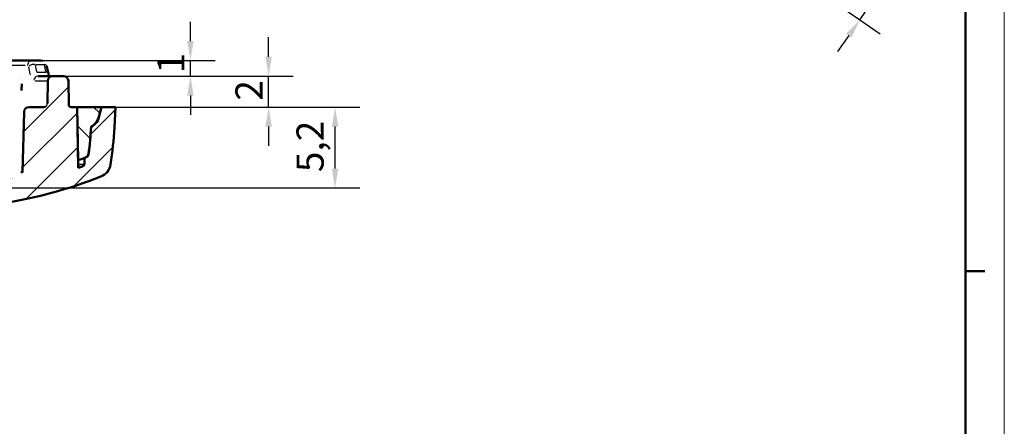
# Model space of a CAD drawing. Units: millimetres. Extents: x 0 to 594, y 0 to 420.
# Drawn here: x 467 to 594, y 277 to 329 of the extents above; entities that cross this region are included whole.
import ezdxf

# ---------------------------------------------------------------- set-up
doc = ezdxf.new("R2010")
doc.units = ezdxf.units.MM
doc.layers.get('0').update_dxf_attribs({"lineweight": 25})
for name, color, linetype, lineweight in [('Geometria schizzo(ISO)', 7, 'Continuous', 50), ('Quote(ISO)', 7, 'Continuous', 25), ('Spigoli tangenti visibili(ISO)', 251, 'Continuous', 30), ('Spigoli visibili(ISO)', 7, 'Continuous', 50), ('Tratteggio', 3, 'Continuous', 9)]:
    doc.layers.add(name, color=color, linetype=linetype, lineweight=lineweight)
doc.styles.add('DEFAULT-ISO~0', font='ARIAL.TTF')
doc.dimstyles.new('DEFAULT-ISO-Metodo 1b', dxfattribs={"dimtxt": 3.5, "dimasz": 2.5, "dimexe": 3.175, "dimexo": 0, "dimgap": 0.762, "dimtad": 1, "dimtoh": 1, "dimrnd": 1e-08, "dimtxsty": 'DEFAULT-ISO~0', "dimcen": 0.09, "dimdle": 10, "dimclrd": 2, "dimclre": 2, "dimclrt": 6, "dimazin": 2, "dimtfac": 0.7142857142857143, "dimtmove": 0, "dimatfit": 3, "dimfxl": 0, "dimtolj": 1, "dimlwd": 25, "dimlwe": 25, "dimarcsym": 0})

# ---------------------------------------------------------------- blocks, each defined once
blk = doc.blocks.new('Bordi A2')
at = {"layer": 'Geometria schizzo(ISO)', "color": 4, "lineweight": 18}
blk.add_line((594, 420), (594, 0), dxfattribs=at)
at = {"layer": 'Geometria schizzo(ISO)'}
for p, q in [((589, 415), (588.9999999999998, 5)), ((591.5, 297.0000000000002), (589, 297.0000000000002))]:
    blk.add_line(p, q, dxfattribs=at)
blk = doc.blocks.new('*D37')
at = {"layer": 'Defpoints', "color": 0, "linetype": 'Continuous'}
for p in [(556.2081518680495, 350.1336965194212), (558.2537645874232, 341.3766955406234), (578.8316657554856, 334.2925415546432)]:
    blk.add_point(p, dxfattribs=at)
at = {"layer": 'Quote(ISO)', "color": 2, "linetype": 'Continuous', "lineweight": 25}
for p, q in [((556.2081518680495, 350.1336965194212), (581.432473496103, 332.4714363692284)), ((558.2537645874232, 341.3766955406234), (577.9910148780596, 327.5565241035852)), ((580.2656068463634, 336.3404216653656), (584.0826796832148, 341.7917666289032)), ((575.3902071374422, 329.377629289), (578.8316657554856, 334.2925415546432)), ((573.9562660465643, 327.3297491782777), (572.5223249556865, 325.2818690675553))]:
    blk.add_line(p, q, dxfattribs=at)
at = {"layer": 'Quote(ISO)', "color": 2, "linetype": 'Continuous'}
for points in [[(579.9242934945763, 336.5794118471786), (580.6069201981504, 336.1014314835526), (578.8316657554856, 334.2925415546432)], [(573.6149526947772, 327.5687393600907), (574.2975793983513, 327.0907589964647), (575.3902071374422, 329.377629289)]]:
    blk.add_solid(points, dxfattribs=at)
at = {"layer": 'Quote(ISO)', "color": 6, "linetype": 'Continuous', "lineweight": 25, "insert": (578.7771975288889, 341.7785195893097), "char_height": 3.5, "attachment_point": 1, "rotation": 54.999999999994586, "style": 'DEFAULT-ISO~0'}
blk.add_mtext('\\A1;3', dxfattribs=at)
blk = doc.blocks.new('*D46')
at = {"layer": 'Defpoints', "color": 0, "linetype": 'Continuous'}
for p in [(468.6843727404195, 324.1224642482684), (489.1089982407142, 324.1224642482684), (472.7768871116671, 322.1224642429266)]:
    blk.add_point(p, dxfattribs=at)
at = {"layer": 'Quote(ISO)', "color": 2, "linetype": 'Continuous', "lineweight": 25}
for p, q in [((489.1089982407142, 326.6224642482684), (489.1089982407142, 329.1224642482684)), ((468.6843727404195, 324.1224642482684), (492.2839982407142, 324.1224642482684)), ((489.1089982407142, 322.1224642429266), (489.1089982407142, 324.1224642482684)), ((472.7768871116671, 322.1224642429266), (492.2839982407142, 322.1224642429266)), ((489.1089982407142, 319.6224642429266), (489.1089982407142, 317.1224642429266))]:
    blk.add_line(p, q, dxfattribs=at)
at = {"layer": 'Quote(ISO)', "color": 2, "linetype": 'Continuous'}
for points in [[(488.6923315740475, 326.6224642482684), (489.5256649073809, 326.6224642482684), (489.1089982407142, 324.1224642482684)], [(488.6923315740475, 319.6224642429266), (489.5256649073809, 319.6224642429266), (489.1089982407142, 322.1224642429266)]]:
    blk.add_solid(points, dxfattribs=at)
at = {"layer": 'Quote(ISO)', "color": 6, "linetype": 'Continuous', "lineweight": 25, "insert": (484.8326735476718, 322.4778530586944), "char_height": 3.5, "attachment_point": 1, "rotation": 90, "style": 'DEFAULT-ISO~0'}
blk.add_mtext('\\A1;1', dxfattribs=at)
blk = doc.blocks.new('*D47')
at = {"layer": 'Defpoints', "color": 0, "linetype": 'Continuous'}
for p in [(472.7768871116671, 322.1224642429266), (499.1859044923787, 322.1224642429266), (479.4404924008251, 318.1224642392463)]:
    blk.add_point(p, dxfattribs=at)
at = {"layer": 'Quote(ISO)', "color": 2, "linetype": 'Continuous', "lineweight": 25}
for p, q in [((499.1859044923787, 324.6224642429266), (499.1859044923787, 327.1224642429266)), ((472.7768871116671, 322.1224642429266), (502.3609044923787, 322.1224642429266)), ((499.1859044923787, 318.1224642392463), (499.1859044923787, 322.1224642429266)), ((479.4404924008251, 318.1224642392463), (502.3609044923787, 318.1224642392463)), ((499.1859044923787, 315.6224642392463), (499.1859044923787, 313.1224642392463))]:
    blk.add_line(p, q, dxfattribs=at)
at = {"layer": 'Quote(ISO)', "color": 2, "linetype": 'Continuous'}
for points in [[(498.769237825712, 324.6224642429266), (499.6025711590453, 324.6224642429266), (499.1859044923787, 322.1224642429266)], [(498.769237825712, 315.6224642392463), (499.6025711590453, 315.6224642392463), (499.1859044923787, 318.1224642392463)]]:
    blk.add_solid(points, dxfattribs=at)
at = {"layer": 'Quote(ISO)', "color": 6, "linetype": 'Continuous', "lineweight": 25, "insert": (494.9095797993363, 318.9633578290811), "char_height": 3.5, "attachment_point": 1, "rotation": 90, "style": 'DEFAULT-ISO~0'}
blk.add_mtext('\\A1;2', dxfattribs=at)
blk = doc.blocks.new('*D48')
at = {"layer": 'Defpoints', "color": 0, "linetype": 'Continuous'}
for p in [(477.636375362825, 318.1224642407989), (507.7484016285017, 318.1224642407989), (451.8772254454657, 307.722464262977)]:
    blk.add_point(p, dxfattribs=at)
at = {"layer": 'Quote(ISO)', "color": 2, "linetype": 'Continuous', "lineweight": 25}
for p, q in [((477.636375362825, 318.1224642407989), (510.9234016285017, 318.1224642407989)), ((507.7484016285017, 310.222464262977), (507.7484016285017, 315.6224642407989)), ((451.8772254454657, 307.722464262977), (510.9234016285017, 307.722464262977))]:
    blk.add_line(p, q, dxfattribs=at)
at = {"layer": 'Quote(ISO)', "color": 2, "linetype": 'Continuous'}
for points in [[(507.331734961835, 315.6224642407989), (508.1650682951683, 315.6224642407989), (507.7484016285017, 318.1224642407989)], [(507.331734961835, 310.222464262977), (508.1650682951683, 310.222464262977), (507.7484016285017, 307.722464262977)]]:
    blk.add_solid(points, dxfattribs=at)
at = {"layer": 'Quote(ISO)', "color": 6, "linetype": 'Continuous', "lineweight": 25, "insert": (502.7797167717485, 309.7543196036985), "char_height": 3.5, "attachment_point": 1, "rotation": 90, "style": 'DEFAULT-ISO~0'}
blk.add_mtext('\\A1;5,2', dxfattribs=at)

msp = doc.modelspace()

# ---------------------------------------------------------------- hatches: boundary and pattern name
at = {"layer": 'Tratteggio'}
h = msp.add_hatch(dxfattribs=at)
h.set_pattern_fill('ANSI31', color=256, scale=25.4, style=0)
h.set_pattern_definition([(45, (0, 0), (-2.245064030267288, 2.245064030267288), [])])
edge = h.paths.add_edge_path()
edge.add_spline(control_points=[(270.5227844525343, 306.0643704322781), (270.5576248445341, 305.9932002565035), (270.5924652365341, 305.9220300807291), (270.6619780378306, 305.780032875679), (270.6966504471271, 305.7092058464032), (270.7312891365313, 305.6383623508077)], knot_values=[-0.02377455907921739, -0.02377455907921739, -0.02377455907921739, -0.02377455907921739, -0.0118884935495406, -0.0118884935495406, -5.973660068266454e-05, -5.973660068266454e-05, -5.973660068266454e-05, -5.973660068266454e-05], degree=3, periodic=0)
edge.add_spline(control_points=[(270.7312891365311, 305.6383623508077), (270.7346673867835, 305.6314608531515), (270.7384432401592, 305.6247543077747), (270.7510949346923, 305.6050387967526), (270.7611223160424, 305.592848766749), (270.7914745500998, 305.5637337054891), (270.8138887274706, 305.5494375888842), (270.8615570123274, 305.5308978759212), (270.8861471151451, 305.5262903413884), (270.9109364376912, 305.5262918437202)], knot_values=[-0.01143071204793643, -0.01143071204793643, -0.01143071204793643, -0.01143071204793643, -0.01027629414696427, -0.01027629414696427, -0.007916845874566265, -0.007916845874566265, -0.00396746935128059, -0.00396746935128059, -0.0002448385327970143, -0.0002448385327970143, -0.0002448385327970143, -0.0002448385327970143], degree=3, periodic=0)
edge.add_line((270.9109364376912, 305.5262918437202), (282.5381114559219, 305.5262918337149))
edge.add_spline(control_points=[(282.5381114559244, 305.5262918337133), (282.5346124647062, 305.9272365537557), (282.5311134734881, 306.3281812737981), (282.5241167489515, 307.1299265728253), (282.52061901563, 307.5307271518101), (282.5171212823116, 307.931527730795)], knot_values=[-0.1202879962101143, -0.1202879962101143, -0.1202879962101143, -0.1202879962101143, -0.06014399810505713, -0.06014399810505713, -2.162198192009329e-05, -2.162198192009329e-05, -2.162198192009329e-05, -2.162198192009329e-05], degree=3, periodic=0)
edge.add_ellipse((281.9171441282568, 307.9262918342493), major_axis=(-0.5999999999999783, 5.163037566903346e-10), ratio=1, start_angle=180.4999976854479, end_angle=269.9997385259064)
edge.add_line((281.9171468669234, 308.526291834243), (269.8447646099474, 308.5262918446377))
edge.add_ellipse((269.8447646125312, 311.526291844638), major_axis=(-3.000000000000256, 2.581528913987088e-09), ratio=1, start_angle=82.05025157701118, end_angle=89.99999999995788, ccw=False)
edge.add_ellipse((277.3132091441898, 365.0073383590591), major_axis=(-57.00000000000011, 4.904896439957775e-08), ratio=1, start_angle=70.23655962840883, end_angle=82.0502515771326, ccw=False)
edge.add_line((258.0393722486899, 311.3648252623959), (258.0393722545077, 318.1224644297643))
edge.add_line((258.0393722545077, 318.1224644297644), (257.439372254505, 318.1224644302807))
edge.add_line((257.439372254505, 318.1224644302806), (256.9706008791194, 318.7224644306825))
edge.add_line((256.9706008791194, 318.7224644306825), (256.9081436309213, 318.7224644307378))
edge.add_line((256.9081436309213, 318.7224644307378), (256.4393722545012, 318.1224644311441))
edge.add_line((256.4393722545012, 318.1224644311441), (254.440492400825, 318.1224644328612))
edge.add_line((254.440492400825, 318.1224644328612), (254.4247808473683, 317.5224644328755))
edge.add_line((254.4247808473683, 317.5224644328756), (253.4719370678687, 317.5224644336947))
edge.add_line((253.4719370678687, 317.5224644336947), (253.5776329607382, 315.505666621456))
edge.add_ellipse((303.5091115015787, 318.1224647644996), major_axis=(-50.00000182763137, -2.980734131946219e-06), ratio=1, start_angle=2.999996854852925, end_angle=8.470110880059854)
edge.add_ellipse((256.0326539665496, 311.0523759243451), major_axis=(-2.000000000000002, 1.721019275991246e-09), ratio=1, start_angle=8.47012075061355, end_angle=68.47509508825003)
edge.add_ellipse((277.3132091441898, 365.0073383590592), major_axis=(-60.00000000000021, 5.163056376617855e-08), ratio=1, start_angle=68.47506509657264, end_angle=81.30699525034993)
edge.add_ellipse((268.270492390276, 305.8646450342804), major_axis=(-0.1699999999999968, 1.462865947462179e-10), ratio=1, start_angle=81.30784783140507, end_angle=180.0000000006796)
edge.add_line((268.4404923902759, 305.8646450341361), (268.4404923907161, 306.374882352058))
edge.add_ellipse((277.3132091441917, 365.0073383590708), major_axis=(-59.30000000001188, 5.102813313809049e-08), ratio=1, start_angle=81.39484936039865, end_angle=82.36926439600282)
edge.add_line((269.4388749785139, 306.2324724600434), (270.2532535395988, 306.2324724593402))
edge.add_spline(control_points=[(270.2532535395988, 306.2324724593402), (270.2625412627236, 306.2324745092773), (270.2718312490832, 306.2320453324257), (270.3047696798781, 306.228982792426), (270.3281005014996, 306.2239743011597), (270.3878743076506, 306.2034858835714), (270.4222737277756, 306.1834859954656), (270.4813517580544, 306.1313509846638), (270.505460473135, 306.0997324198244), (270.5227724203427, 306.0643645427342)], knot_values=[-0.01682562151131112, -0.01682562151131112, -0.01682562151131112, -0.01682562151131112, -0.01543030759676382, -0.01543030759676382, -0.01186354709994449, -0.01186354709994449, -0.005952155903850239, -0.005952155903850239, -4.465819597266121e-05, -4.465819597266121e-05, -4.465819597266121e-05, -4.465819597266121e-05], degree=3, periodic=0)
edge = h.paths.add_edge_path()
edge.add_spline(control_points=[(462.2488221817708, 305.8545577777209), (462.2668162246013, 305.8900161375368), (462.2848102674283, 305.9254744973545), (462.3209175272251, 305.9966260569188), (462.3390307441948, 306.0323192566654), (462.3571439611655, 306.0680124564115)], knot_values=[-0.01197078536127187, -0.01197078536127187, -0.01197078536127187, -0.01197078536127187, -0.006006364240162918, -0.006006364240162918, -2.440890738693996e-06, -2.440890738693996e-06, -2.440890738693996e-06, -2.440890738693996e-06], degree=3, periodic=0)
edge.add_spline(control_points=[(462.3571552893525, 306.0680067081939), (462.3671618722635, 306.0877269848539), (462.3793186805674, 306.1062812570535), (462.4083117533308, 306.141374814174), (462.4252796980354, 306.1576124688996), (462.4754771675269, 306.1954974345892), (462.511380460057, 306.212828684794), (462.5742031909815, 306.2290670782664), (462.5994507556041, 306.2322603968104), (462.6247411279971, 306.2322556244586)], knot_values=[-0.01870198260673119, -0.01870198260673119, -0.01870198260673119, -0.01870198260673119, -0.01538466840824171, -0.01538466840824171, -0.01187384115993489, -0.01187384115993489, -0.005951281875508452, -0.005951281875508452, -0.002140723757034727, -0.002140723757034727, -0.002140723757034727, -0.002140723757034727], degree=3, periodic=0)
edge.add_line((462.6247411279971, 306.2322556244586), (463.4404923905934, 306.2322556237567))
edge.add_ellipse((455.5677757381493, 365.0073382056728), major_axis=(59.30000000000356, -5.102830992820363e-08), ratio=1, start_angle=277.6291588974632, end_angle=278.6051506396014)
edge.add_line((464.4404923907157, 306.3748821834005), (464.4404923903072, 305.8995907225382))
edge.add_ellipse((464.6404923903099, 305.899590722366), major_axis=(0.2000000000000002, -1.721019275991246e-10), ratio=1, start_angle=179.9999999999974, end_angle=278.7265174828855)
edge.add_ellipse((455.5677757381497, 365.0073382056695), major_axis=(60.00000000000028, -5.163067497492078e-08), ratio=1, start_angle=278.7264813415631, end_angle=291.5249358971414)
edge.add_ellipse((476.8483308229306, 311.0523757343311), major_axis=(1.999999999999993, -1.721018703174532e-09), ratio=1, start_angle=291.5249347232181, end_angle=351.5298856668101)
edge.add_ellipse((429.3718798903013, 318.1224643039012), major_axis=(49.99999524084393, -7.900410252005247e-06), ratio=1, start_angle=351.52989420252, end_angle=357.0000086919853)
edge.add_line((479.3033518588993, 315.5056664260381), (479.440492400827, 318.1224642392462))
edge.add_line((479.440492400827, 318.1224642392462), (477.636375362825, 318.122464240799))
edge.add_line((477.636375362825, 318.122464240799), (477.2970484028815, 316.8560787902341))
edge.add_ellipse((475.365196801484, 317.3737170714496), major_axis=(2.000000000000002, -1.721019341797023e-09), ratio=1, start_angle=304.999986062464, end_angle=344.99999438422907, ccw=False)
edge.add_line((476.5123492742492, 315.7354127028328), (476.3035556832502, 315.5892138567506))
edge.add_ellipse((429.3718772408823, 318.1224642695346), major_axis=(46.99999786894166, -2.727323331776305e-06), ratio=1, start_angle=352.6750893316123, end_angle=356.9103239156338, ccw=False)
edge.add_ellipse((475.3932092419671, 312.2066546268952), major_axis=(0.600000000000005, -5.163060625748691e-10), ratio=1, start_angle=290.57999379944914, end_angle=352.6750863732708, ccw=False)
edge.add_ellipse((455.5677757381497, 365.0073382056695), major_axis=(57.00000000000026, -4.904905625965645e-08), ratio=1, start_angle=290.39999245817813, end_angle=290.5799937993092, ccw=False)
edge.add_line((475.436375357198, 311.5822621722376), (475.4363753565164, 310.7911761031121))
edge.add_ellipse((475.1363753565146, 310.7911761029562), major_axis=(0.3000000000000114, -2.581531189898584e-10), ratio=1, start_angle=290.1894672483701, end_angle=360.0000000790685, ccw=False)
edge.add_ellipse((455.5677757372894, 364.0073382056692), major_axis=(56.99999999999993, -4.904892415260848e-08), ratio=1, start_angle=289.5512766967721, end_angle=290.1894396595866, ccw=False)
edge.add_line((474.6428450593879, 310.2938228640243), (474.5061956225351, 318.1224642434924))
edge.add_line((474.5061956225351, 318.1224642434923), (473.731184567245, 318.1224642441594))
edge.add_ellipse((473.7311845420159, 318.4224642441594), major_axis=(0.299999999999998, -2.581529496810124e-10), ratio=1, start_angle=181.0000000334299, end_angle=270.0000048677099, ccw=False)
edge.add_line((473.4312302334675, 318.4172285223113), (473.3768453496583, 321.5329365833744))
edge.add_ellipse((472.7769367481753, 321.5224642449806), major_axis=(0.5999999999999983, -5.163040881746414e-10), ratio=1, start_angle=1.000085483764549, end_angle=90.00473998670014)
edge.add_line((472.7768871116671, 322.1224642429274), (471.3259914477071, 322.1224642462291))
edge.add_ellipse((471.3259937236182, 321.5224642462281), major_axis=(0.5999999999975891, -5.184224351434917e-10), ratio=1, start_angle=90.00021738301383, end_angle=179.0000038202378)
edge.add_line((470.7260851058377, 321.5329356506094), (470.6751302976631, 318.6137367891989))
edge.add_spline(control_points=[(470.6751302976676, 318.6137367891989), (470.6740061580074, 318.5493441334909), (470.6604517394547, 318.4857722276804), (470.609698587274, 318.3666213718317), (470.5727280717128, 318.3122779275918), (470.480037338845, 318.2208212244466), (470.425203295465, 318.1845823414712), (470.3047307425686, 318.1351630688303), (470.2402440163205, 318.1224551543467), (470.1751366047249, 318.1224642521008)], knot_values=[-0.03895870560457818, -0.03895870560457818, -0.03895870560457818, -0.03895870560457818, -0.02929833550401965, -0.02929833550401965, -0.01953222366934645, -0.01953222366934645, -0.00976611183467337, -0.00976611183467337, 0, 0, 0, 0], degree=3, periodic=0)
edge.add_line((470.1751366047249, 318.1224642521008), (468.2749867364601, 318.1224642488546))
edge.add_ellipse((468.2749865228571, 317.5224642488545), major_axis=(-0.6000000000000135, 5.161776286817317e-10), ratio=1, start_angle=269.9999796517055, end_angle=358.4999954721624)
edge.add_line((467.6751921291265, 317.5381704657544), (467.470883160612, 309.7359259936602))
edge.add_spline(control_points=[(467.470883160612, 309.7359259936601), (467.4689076094201, 309.6590524731192), (467.4521416914625, 309.5832833333402), (467.3908498434872, 309.4420414279648), (467.3468296660643, 309.3779080852646), (467.2347312022164, 309.2676429842725), (467.166887271028, 309.2234473796785), (467.0595769779951, 309.1808839980974), (467.0257819917379, 309.1708266193828), (466.9914331911349, 309.1638063474777)], knot_values=[-0.04700288490719724, -0.04700288490719724, -0.04700288490719724, -0.04700288490719724, -0.03546882081320421, -0.03546882081320421, -0.02390777790283393, -0.02390777790283393, -0.01188279146601278, -0.01188279146601278, -0.006591282952909354, -0.006591282952909354, -0.006591282952909354, -0.006591282952909354], degree=3, periodic=0)
edge.add_ellipse((455.5677757381497, 365.0073382056695), major_axis=(57.00000000000026, -4.904905625965645e-08), ratio=1, start_angle=277.9481061490868, end_angle=281.56123071173863, ccw=False)
edge.add_ellipse((463.0346888678617, 311.5260778585759), major_axis=(3.000000000000043, -2.581528913986904e-09), ratio=1, start_angle=269.9999693904361, end_angle=277.94807481434384, ccw=False)
edge.add_line((463.0346872625672, 308.5260778585763), (453.0098693941972, 308.5260778672024))
edge.add_ellipse((453.0098711320791, 307.9260778672023), major_axis=(0.600000000000005, -5.163055247469232e-10), ratio=1, start_angle=90.000166004798, end_angle=160.7117435264607)
edge.add_ellipse((451.8772291651488, 308.322464262965), major_axis=(0.5999999999999872, -5.163051120456693e-10), ratio=1, start_angle=269.9996448457251, end_angle=340.71161552170054, ccw=False)
edge.add_line((451.8772254454657, 307.7224642629765), (419.0779386677017, 307.7224642911891))
edge.add_ellipse((419.077945644506, 308.3224642911891), major_axis=(-6.976810013830774e-06, -0.599999999959437), ratio=1, start_angle=273.0006313218248, end_angle=360.00000000054746, ccw=False)
edge.add_line((418.4787679045181, 308.2910630825656), (418.4684849289578, 308.4872223807656))
edge.add_ellipse((417.8693147998848, 308.4558180026851), major_axis=(0.03814299367191756, 0.5987866743069684), ratio=1, start_angle=276.6451489292059, end_angle=360.0000000000001)
edge.add_spline(control_points=[(417.9074578510881, 309.0546055801963), (416.2551823594847, 309.1598894716182), (414.6097085325403, 309.2830331811959), (410.0345072375666, 309.6838726181332), (407.0826414594474, 310.0109400937159), (404.142505574583, 310.4271749300086)], knot_values=[-1.155949266415679, -1.155949266415679, -1.155949266415679, -1.155949266415679, -0.9101259120289584, -0.9101259120289584, -0.4657266326529286, -0.4657266326529286, -0.4657266326529286, -0.4657266326529286], degree=3, periodic=0)
edge.add_spline(control_points=[(404.142505574583, 310.4271749300086), (404.0977158770755, 310.433515511929), (404.0536935236436, 310.444912498172), (403.9394288630817, 310.4888432045155), (403.873546631046, 310.5300525725594), (403.758708006294, 310.6372234756976), (403.7116887817937, 310.7030333957848), (403.646624535245, 310.848407454905), (403.6289021903875, 310.9263818638744), (403.626855513183, 311.0055439395427)], knot_values=[-0.04226042155526458, -0.04226042155526458, -0.04226042155526458, -0.04226042155526458, -0.03544722501222762, -0.03544722501222762, -0.0238976095214019, -0.0238976095214019, -0.01188549778180455, -0.01188549778180455, -7.079944704595904e-06, -7.079944704595904e-06, -7.079944704595904e-06, -7.079944704595904e-06], degree=3, periodic=0)
edge.add_line((403.626855513183, 311.0055439395427), (403.4557926709418, 317.5381705425389))
edge.add_ellipse((402.8559982777524, 317.5224643051482), major_axis=(0.6000000000000016, -5.163119341798702e-10), ratio=1, start_angle=1.500006583841071, end_angle=90.00006427838889)
edge.add_line((402.855997605147, 318.1224643051478), (394.7146586276547, 318.1224643121539))
edge.add_ellipse((394.7146585860352, 318.6224643121539), major_axis=(-0.3566252447828795, 0.3504546115909296), ratio=1, start_angle=45.49999669094751, end_angle=134.5000014660108, ccw=False)
edge.add_line((394.2147347384544, 318.6137381089861), (394.1637799564897, 321.5329357564898))
edge.add_ellipse((393.5638713393907, 321.5224643131442), major_axis=(-0.427950262261207, 0.4205455659385256), ratio=1, start_angle=225.5000009358515, end_angle=314.5000009358994)
edge.add_line((393.5638713399071, 322.1224643131442), (392.1129283153671, 322.1224643143927))
edge.add_ellipse((392.1129283148508, 321.5224643143927), major_axis=(0.4279502698536968, 0.4205455582123483), ratio=1, start_angle=45.49999999990613, end_angle=134.4999997629205)
edge.add_line((391.5130196978092, 321.5329357612527), (391.4586348242079, 318.4172285930673))
edge.add_ellipse((391.1586805156631, 318.4224643152139), major_axis=(0.2139751348431272, 0.2102727791815009), ratio=1, start_angle=225.5000000261826, end_angle=314.49999998659075, ccw=False)
edge.add_line((391.158680515655, 318.1224643152208), (390.3836694346249, 318.1224643158808))
edge.add_line((390.383669434625, 318.1224643158808), (390.2797491321317, 312.1688744674424))
edge.add_spline(control_points=[(390.2797491321419, 312.1688744674422), (390.1658328903787, 312.1987652617981), (390.051966053999, 312.2288510438954), (389.9381475781396, 312.2591336410762)], knot_values=[-0.03962430037000971, -0.03962430037000971, -0.03962430037000971, -0.03962430037000971, -0.02195563668472778, -0.02195563668472778, -0.02195563668472778, -0.02195563668472778], degree=3, periodic=0)
edge.add_line((389.9381475781396, 312.2591336410762), (389.9016343607695, 310.1672929215134))
edge.add_spline(control_points=[(389.9016343607595, 310.1672929215136), (396.3705583297648, 308.4954954730633), (403.0045160989356, 307.4247983031548), (411.2201621368398, 306.567444837652), (412.8108694045059, 306.4227821196137), (414.4097533451085, 306.2963410846661)], knot_values=[-2.054574426523907, -2.054574426523907, -2.054574426523907, -2.054574426523907, -1.068461233301068, -1.068461233301068, -0.8346059467115363, -0.8346059467115363, -0.8346059467115363, -0.8346059467115363], degree=3, periodic=0)
edge.add_line((414.4097533451085, 306.2963410846661), (414.4404923896386, 305.1224642951797))
edge.add_line((414.4404923896386, 305.1224642951797), (414.9404953791984, 305.1224642947494))
edge.add_ellipse((414.9404923893892, 304.8224642947494), major_axis=(-0.299999999999998, 2.58152891398685e-10), ratio=1, start_angle=180.0000000000005, end_angle=269.9994290378112, ccw=False)
edge.add_ellipse((415.5404923893793, 304.8224642942331), major_axis=(-0.3000000000000069, 2.581529115493224e-10), ratio=1, start_angle=2.220292559688503e-12, end_angle=90.0005458310773)
edge.add_line((415.5404952470861, 304.5224642942467), (455.3404895311581, 304.5224642599848))
edge.add_ellipse((455.3404923893811, 304.8224642599848), major_axis=(0.3000000000000069, -2.581529115493224e-10), ratio=1, start_angle=269.9994541689192, end_angle=359.9999999999989)
edge.add_ellipse((455.9404923893712, 304.8224642594685), major_axis=(0.299999999999998, -2.58152891398685e-10), ratio=1, start_angle=90.00057096218347, end_angle=179.9999999999993, ccw=False)
edge.add_line((455.9404894000784, 305.1224642594536), (456.4404923896383, 305.1224642590382))
edge.add_line((456.4404923896384, 305.1224642590382), (456.4510613841958, 305.5260778642414))
edge.add_line((456.4510613841958, 305.5260778642414), (461.7137750492616, 305.5260778597125))
edge.add_spline(control_points=[(461.7137750492616, 305.5260778597125), (461.7552190069404, 305.5260778597744), (461.7965557198995, 305.5303718747582), (461.8810499888616, 305.5481211952924), (461.9238038721234, 305.5622492404644), (462.036143718168, 305.6139411030614), (462.1005261752147, 305.6606434355917), (462.191862964045, 305.7592936596247), (462.2237353466329, 305.8051198143391), (462.2488233208243, 305.8545571996858)], knot_values=[-0.03667190127140584, -0.03667190127140584, -0.03667190127140584, -0.03667190127140584, -0.03045412021083823, -0.03045412021083823, -0.02372114088074567, -0.02372114088074567, -0.0119048206804021, -0.0119048206804021, -0.003555050516672996, -0.003555050516672996, -0.003555050516672996, -0.003555050516672996], degree=3, periodic=0)
edge = h.paths.add_edge_path()
edge.add_ellipse((389.5246682544008, 317.3737171453162), major_axis=(-1.447007243647765, -1.380641168742719), ratio=1, start_angle=331.3445086937885, end_angle=360.0000000000001)
edge.add_line((388.077661010753, 315.9930759765735), (388.0783237518675, 315.9551075611254))
edge.add_line((388.0783237518676, 315.9551075611254), (388.1711721734226, 310.6358247905623))
edge.add_ellipse((388.9939435033541, 312.9965550459366), major_axis=(-2.499143312380682, 0.06544237297087359), ratio=1, start_angle=0, end_angle=72.28532409947849, ccw=False)
edge.add_line((386.4948007107304, 313.0619974052972), (386.5139455463466, 313.7931290193059))
edge.add_line((386.5139455463466, 313.7931290193059), (386.627313184685, 318.1224643191131))
edge.add_line((386.627313184685, 318.1224643191131), (387.253489694325, 318.1224643185743))
edge.add_line((387.253489694325, 318.1224643185744), (387.5928166013842, 316.856079056751))
h = msp.add_hatch(dxfattribs=at)
h.set_pattern_fill('ANSI31', color=256, scale=25.4, angle=90, style=0)
h.set_pattern_definition([(135, (0, 0), (-2.245064030267288, -2.245064030267288), [])])
edge = h.paths.add_edge_path()
edge.add_line((462.1709713192556, 306.2322556248511), (462.1527522445125, 305.5262916784346))
edge.add_line((462.1527522445125, 305.5262916784346), (456.4404923899859, 305.5262916833503))
edge.add_line((456.4404923899859, 305.5262916833503), (456.4669568920301, 305.0213188942334))
edge.add_ellipse((457.4655864356937, 305.0736546804382), major_axis=(1.000000000000003, -8.605092974457706e-10), ratio=1, start_angle=182.9999902934694, end_angle=274.9365696340035)
edge.add_spline(control_points=[(457.5516392683991, 304.0773641053571), (458.3965760708178, 304.1503467609822), (459.2411578093812, 304.2274813656854), (460.9295025639975, 304.3900190464111), (461.7732708227685, 304.4754224621252), (462.6166001337588, 304.5649448518607)], knot_values=[-0.2544225742543389, -0.2544225742543389, -0.2544225742543389, -0.2544225742543389, -0.1272101338863592, -0.1272101338863592, 0, 0, 0, 0], degree=3, periodic=0)
edge.add_ellipse((462.5532661947946, 305.1615928319802), major_axis=(0.5999999999998806, -5.162988244345545e-10), ratio=1, start_angle=276.0590342433819, end_angle=358.499992812333)
edge.add_line((463.1530605877959, 305.1458865872361), (463.1630301961547, 305.5266105573692))
edge.add_line((463.1630301961547, 305.5266105573692), (463.187634100433, 306.2322556239743))
edge.add_line((463.187634100433, 306.2322556239743), (462.1709713192556, 306.2322556248511))
edge = h.paths.add_edge_path()
edge.add_ellipse((429.3718772198366, 318.1224642679258), major_axis=(46.9999978898311, -2.692114153515547e-06), ratio=1, start_angle=352.6009332145866, end_angle=356.9103238760615)
edge.add_line((476.3035556896793, 315.5892138564106), (476.6912368164796, 315.860671108165))
edge.add_ellipse((475.8882308398585, 317.0074846943711), major_axis=(1.399999999999997, -1.204713330111737e-09), ratio=1, start_angle=304.9999483763038, end_angle=344.9999813733211)
edge.add_line((477.2405268785536, 316.6451375904367), (477.6363753628263, 318.1224642407986))
edge.add_line((477.6363753628263, 318.1224642407986), (474.506195622545, 318.1224642434925))
edge.add_line((474.506195622545, 318.1224642434926), (474.6254974735871, 311.287665438098))
edge.add_ellipse((455.56777573815, 365.007338205669), major_axis=(56.99999999999986, -4.904905875096893e-08), ratio=1, start_angle=289.5327732248128, end_angle=290.641013268)
edge.add_ellipse((475.4846813823382, 312.1342177231345), major_axis=(0.5000000000000071, -4.302551124358749e-10), ratio=1, start_angle=290.6410132669139, end_angle=352.6009302971918)
edge = h.paths.add_edge_path()
edge.add_spline(control_points=[(389.9555219838361, 313.2545126271812), (390.0693369145171, 313.2242523060719), (390.1832039633945, 313.1941876895901), (390.2971246447985, 313.1643168717773)], knot_values=[-0.1670296933818463, -0.1670296933818463, -0.1670296933818463, -0.1670296933818463, -0.1493593286171659, -0.1493593286171659, -0.1493593286171659, -0.1493593286171659], degree=3, periodic=0)
edge.add_line((390.2971246447985, 313.1643168717773), (390.3836694346286, 318.1224643158807))
edge.add_line((390.3836694346285, 318.1224643158807), (387.253489694325, 318.1224643185744))
edge.add_line((387.253489694325, 318.1224643185744), (387.6493380582882, 316.6451381071148))
edge.add_ellipse((389.0016342153856, 317.0074847691378), major_axis=(0.8030127856085714, -1.146808818473672), ratio=1, start_angle=249.9997114419462, end_angle=283.737390722936)
edge.add_line((388.0783237518774, 315.9551075611196), (388.1711721734267, 310.6358247905627))
edge.add_ellipse((388.9939435033541, 312.9965550459367), major_axis=(1.48929689803717, -2.007982756274128), ratio=1, start_angle=231.936112160533, end_angle=304.2214362589415, ccw=False)
edge.add_line((386.4948001909721, 313.0619974188572), (386.5139455463422, 313.7931290193052))
edge.add_ellipse((419.3238306053563, 570.8973950291775), major_axis=(-256.3845486870468, 38.02703449652131), ratio=1, start_angle=90.70192401038508, end_angle=91.16423318332369, ccw=False)
edge.add_spline(control_points=[(384.440508981284, 314.0662340641381), (384.4821497301018, 313.0492487302763), (384.6787993632615, 312.0445550845588), (385.3915505253405, 310.0654901101644), (385.9233139965972, 309.1107415142163), (387.4223702499849, 307.2211976175534), (388.4452087725296, 306.3564654779021), (390.7615459175562, 305.0803921690119), (392.0306436352467, 304.6788622773307), (393.3409873866429, 304.5350240194184)], knot_values=[-0.7127029967395049, -0.7127029967395049, -0.7127029967395049, -0.7127029967395049, -0.5600273181320616, -0.5600273181320616, -0.3971779937504211, -0.3971779937504211, -0.1982334840166196, -0.1982334840166196, -0.000491634133438945, -0.000491634133438945, -0.000491634133438945, -0.000491634133438945], degree=3, periodic=0)
edge.add_spline(control_points=[(393.3409873866429, 304.5350240194184), (398.1547207245742, 304.0068209106599), (403.0409896452103, 303.7187204478843), (409.5485506234196, 303.4553666436145), (411.4304062521966, 303.3941826581571), (413.3102789147881, 303.3440912239962)], knot_values=[-1.46309699377345, -1.46309699377345, -1.46309699377345, -1.46309699377345, -1.001021397641553, -1.001021397641553, -0.8172587003575402, -0.8172587003575402, -0.8172587003575402, -0.8172587003575402], degree=3, periodic=0)
edge.add_ellipse((413.3369183310282, 304.3437371312553), major_axis=(-0.02663940590131071, -0.9996455188594574), ratio=1, start_angle=6.591726688066885e-10, end_angle=88.52646018159787)
edge.add_line((414.3355482344986, 304.2914003638975), (414.4404923906465, 306.2939125310957))
edge.add_spline(control_points=[(414.4404923906464, 306.2939125310957), (412.831257372397, 306.420929791764), (411.2302541597364, 306.5663916729675), (403.0045161226865, 307.4247982993827), (396.3705583415705, 308.4954954699998), (389.9016343607595, 310.1672929215136)], knot_values=[-1.332389849822913, -1.332389849822913, -1.332389849822913, -1.332389849822913, -1.093246260727825, -1.093246260727825, -0.09125449741276588, -0.09125449741276588, -0.09125449741276588, -0.09125449741276588], degree=3, periodic=0)
edge.add_line((389.9016343607595, 310.1672929215136), (389.9555219838361, 313.2545126271812))

# ---------------------------------------------------------------- linework, layer by layer
at = {"layer": 'Spigoli tangenti visibili(ISO)'}
for p, q in [((469.1708983965204, 323.6224645063331), (470.2214170352995, 323.6224641132361)), ((459.7679176702429, 323.5329354068009), (467.8235946695936, 323.532935399869)), ((469.3729663766167, 322.6225028746524), (470.4541140085533, 322.6225120997067)), ((469.0907959446976, 321.5329356520166), (470.7215198895334, 321.5329356506134)), ((470.6700894924144, 318.5539529991586), (470.6697867008025, 318.5490511131726)), ((470.675129297711, 318.6137367891988), (470.6747693127053, 318.6137367891992)), ((474.6975264239875, 310.5096091582879), (475.2384071854685, 310.5096091578225)), ((474.7121424042067, 310.7911761037353), (475.4343631040953, 310.7911761031138))]:
    msp.add_line(p, q, dxfattribs=at)
at = {"layer": 'Spigoli tangenti visibili(ISO)', "flags": 128}
for points in [[(468.6843893554923, 324.1224644869209), (468.7031648186241, 324.1217545955854)], [(470.2797791979975, 323.6224643663387), (470.2695105098094, 323.6558870748589)], [(468.1291792416551, 323.5329358075509), (468.1349298977949, 323.5326503012975)], [(468.4538147470573, 322.3329357595878), (468.4659836313132, 322.2729052396151)], [(469.312903645195, 322.6225022757248), (469.3174145247007, 322.5854320609725)], [(470.72267985561, 322.122464306353), (470.7136056444485, 322.1234725189271)], [(470.6747315025132, 318.6137380597392), (470.6746599769274, 318.6136526015798)]]:
    msp.add_lwpolyline(points, dxfattribs=at)
at = {"layer": 'Spigoli tangenti visibili(ISO)'}
for centre, major_axis, ratio, start_param, end_param in [((468.6843882732438, 323.5224642185763), (-1.933597486217813e-08, 0.5999999999882015), 0.9254876139443733, 0.07770140206806395, 1.475677608923452), ((468.8144972150571, 323.3224642482363), (-0.5878258318580087, -0.1202530308476217), 0.4820377097931087, 4.173338794851254, 5.759675496784378), ((469.9817401225339, 323.3224640424539), (0.5836552759318007, 0.1390917645193995), 0.4636473688875821, 0.0464177660214844, 0.8819869151737691), ((353.9763246289134, 338.6297746591137), (94.6895961729678, -95.52829463542197), 0.7128051665757014, 0.816338218929344, 0.8241035981018454), ((355.5798786720363, 338.9659419448828), (94.76108424692895, -94.14169257373761), 0.7094064486529682, 0.8093670554403287, 0.8172209164654545), ((350.5970791440392, 335.6292968270145), (-100.6885093820723, 100.0303622361944), 0.7094064794805817, 3.98667105449784, 3.994031046119296), ((470.2161451497586, 322.3224642473261), (0.5846710495113586, 0.134758168076358), 0.46797850145034, 0.04667442179521153, 0.8852694602689972), ((469.4847846180465, 321.5224642478136), (5.162998975697673e-10, 0.5999999999999955), 0.9486921169314779, 0.07766992159241001, 1.475676028335372), ((470.1748117950328, 318.6224617660583), (-1.647421572776707e-06, -0.4999988721966908), 0.9999886478869434, 0.0784205927441155, 1.475723370217073), ((470.1748117950569, 318.6224617598826), (-2.570421948887178e-06, -0.4999988660171099), 0.9999886478869228, 0.0003827819618402728, 0.0006404555710330939)]:
    msp.add_ellipse(centre, major_axis=major_axis, ratio=ratio, start_param=start_param, end_param=end_param, dxfattribs=at)
at = {"layer": 'Spigoli visibili(ISO)'}
for p, q in [((459.5959074648518, 324.1224642560891), (468.6843727404173, 324.1224642482683)), ((468.684368233613, 324.1224641815434), (468.6843966033169, 324.1224641820399)), ((468.6843882740801, 324.1224642318463), (469.8432001167819, 324.1224640153511)), ((470.5653951185133, 323.4615562631037), (470.8001730455141, 322.4600119661602)), ((467.3477192157758, 320.3224642496525), (467.3593270803772, 321.1224642496425)), ((469.4847920937526, 322.1224642478095), (471.3259914477071, 322.1224642462251)), ((470.7260851058397, 321.5329356506094), (470.6751302976678, 318.6137367891988)), ((472.7768871116671, 322.1224642429266), (471.3259914477071, 322.1224642462251)), ((472.7769367486917, 322.1224642449806), (472.7768871116671, 322.1224642449806)), ((473.4312302334786, 318.4172285223116), (473.3768453496597, 321.5329365833744)), ((467.675192129131, 317.5381704657543), (467.470883160612, 309.7359259936601)), ((470.175136604725, 318.1224642521008), (468.2749867364601, 318.1224642488545)), ((470.1749942393667, 318.1224629265247), (470.1751372905142, 318.1224629992964)), ((474.506195622545, 318.1224642434926), (473.731184567245, 318.1224642441596)), ((474.6428450593884, 310.293822864023), (474.506195622545, 318.1224642434926)), ((477.636375362825, 318.1224642407989), (474.506195622545, 318.1224642434926)), ((474.506195622545, 318.1224642434926), (474.6254974735836, 311.2876654380979)), ((477.2405268785537, 316.6451375904366), (477.636375362825, 318.1224642407989)), ((477.636375362825, 318.1224642407989), (477.2970484028752, 316.8560787902358)), ((479.4404924008251, 318.1224642392463), (477.636375362825, 318.1224642407989)), ((479.3033518364132, 315.5056664272166), (479.4404924008251, 318.1224642392463)), ((476.3035556832451, 315.5892138567579), (476.6912368164787, 315.8606711081663)), ((476.5123492742509, 315.7354127028302), (476.3035556832451, 315.5892138567579)), ((475.4363753571971, 311.5822621722401), (475.4363753565164, 310.7911761031121))]:
    msp.add_line(p, q, dxfattribs=at)
at = {"layer": 'Spigoli visibili(ISO)', "flags": 128}
for points in [[(469.843258621304, 324.1224632938307), (470.1064465065962, 324.0681098180336)], [(470.8008406175345, 322.457252867153), (470.8545897019858, 322.2645418118279)], [(467.1043345917498, 321.7224643929131), (467.1217749108405, 321.7211787207103)], [(467.347719429133, 320.3224642377315), (467.3466107827061, 320.2836628060766)], [(470.6751296616848, 318.6137367931402), (470.6735131836906, 318.5813622323086)], [(470.1752064319021, 318.1224630500832), (470.3729937167864, 318.1634451411678)], [(467.4719831860384, 309.7779284219088), (467.2499821103705, 309.7116027575796)], [(467.4709174653246, 309.7359184722256), (467.4690959473514, 309.7023372153607)]]:
    msp.add_lwpolyline(points, dxfattribs=at)
at = {"layer": 'Spigoli visibili(ISO)'}
for centre, radius, start, end in [((471.3259937236182, 321.5224642462281), 0.5999999999975967, 90.00021733350646, 179.0000037707327), ((472.7769367481753, 321.5224642449806), 0.5999999999999932, 1.000085434458319, 90.00473993739844), ((468.2749865228571, 317.5224642488545), 0.6000000000000197, 89.99997960241583, 178.4999954228734), ((473.7311845420159, 318.4224642441594), 0.2999999999999977, 180.9999999841245, 270.0000048184029), ((475.365196801484, 317.3737170714496), 1.999999999999992, 304.9999860131595, 344.9999943349252), ((475.8882308398585, 317.0074846943711), 1.400000000000051, 304.9999483270003, 344.9999813240163), ((429.3718772198409, 318.1224642679254), 46.9999978898269, 352.6009299327399, 356.9103205942149), ((429.3718772408911, 318.1224642695337), 46.99999786893276, 352.6750860068436, 356.9103205908743), ((429.3718798903029, 318.1224643039009), 49.99999524084291, 351.529885149316, 356.9999996387813), ((455.5677757380721, 365.0073382058813), 57.00000000022585, 289.5327731755084, 290.641013218694), ((455.5677757372928, 365.0073382079631), 57.00000000244869, 290.3999924088783, 290.5799937500016), ((475.393209241967, 312.2066546268953), 0.6000000000000417, 290.5799937501503, 352.6750863239645), ((475.4846813823382, 312.1342177231345), 0.5000000000000062, 290.6410132176127, 352.6009302478884), ((455.5677757374475, 364.0073382052335), 56.9999999995364, 289.5512766474652, 290.189439610285), ((475.1363753565146, 310.7911761029562), 0.3000000000000158, 290.1894671990738, 0), ((476.8483308229306, 311.0523757343311), 1.99999999999999, 291.5249346739139, 351.5298856175067), ((455.5677757381499, 365.007338205669), 59.99999999999979, 278.7264812922593, 291.5249358478378)]:
    msp.add_arc(centre, radius, start, end, dxfattribs=at)
for centre, major_axis, ratio, start_param, end_param in [((468.6843921838844, 323.5224618250865), (-2.727618621870275e-05, 0.6000023929470161), 0.9254876139134958, 6.283143231597249, 6.28317932136675), ((469.843207369124, 323.5224635980617), (-3.217933147990936e-06, 0.6000006494360798), 0.9222868497415992, 6.283078046770807, 6.283180359908038), ((470.1748117950286, 318.6224617631759), (0.000181660473531783, -0.4999988363155607), 0.9999886478899902, 6.282822701459381, 6.283185290549849)]:
    msp.add_ellipse(centre, major_axis=major_axis, ratio=ratio, start_param=start_param, end_param=end_param, dxfattribs=at)

# ---------------------------------------------------------------- block references
msp.add_blockref('Bordi A2', (0, 0))

# ---------------------------------------------------------------- dimensions: what is measured, and where the dimension line sits
at = {"layer": 'Quote(ISO)', "color": 2, "linetype": 'Continuous', "lineweight": 25}
for base, p1, p2, angle, picture, middle in [((578.8316657554856, 334.2925415546432), (558.2537645874232, 341.3766955406234), (556.2081518680495, 350.1336965194212), 54.99999999999459, '*D37', (582.9883099277536, 340.2288446440028)), ((489.1089982407142, 324.1224642482684), (472.7768871116671, 322.1224642429266), (468.6843727404195, 324.1224642482684), 90, '*D46', (489.1089982407141, 323.1224642455975)), ((499.1859044923787, 322.1224642429266), (479.4404924008251, 318.1224642392463), (472.7768871116671, 322.1224642429266), 90, '*D47', (499.1859044923786, 320.1224642410866)), ((507.7484016285017, 318.1224642407989), (451.8772254454657, 307.722464262977), (477.636375362825, 318.1224642407989), 90, '*D48', (507.7484016285016, 312.9224642148854))]:
    dim = msp.add_linear_dim(base=base, p1=p1, p2=p2, angle=angle, dimstyle='DEFAULT-ISO-Metodo 1b', override={"dimtoh": 0, "dimdec": 2, "dimlfac": 0.5, "dimtp": 0, "dimtm": -0, "dimtdec": 2, "dimatfit": 2}, dxfattribs=at)
    dim.commit()
    dim.dimension.update_dxf_attribs({"geometry": picture, "text_midpoint": middle, "dimtype": 160})

doc.saveas('drawing.dxf')
